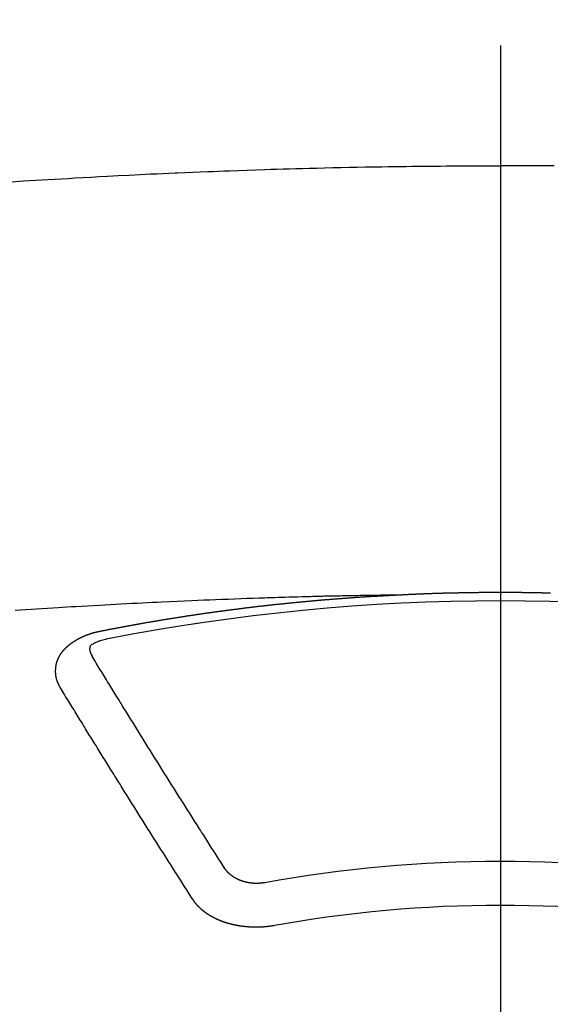
# Model space of a CAD drawing. Extents: x 27948 to 54421, y -22053 to -13183.
# Drawn here: x 31167 to 31175, y -15372 to -15357 of the extents above; entities that cross this region are included whole.
import ezdxf

# ---------------------------------------------------------------- set-up
doc = ezdxf.new("R2010")
doc.units = 0
doc.header["$LTSCALE"] = 50
doc.header["$MEASUREMENT"] = 0
doc.linetypes.add('CENTER2', pattern=[1.125, 0.75, -0.125, 0.125, -0.125])
doc.layers.add('150-機器', color=8, linetype='CONTINUOUS')

# ---------------------------------------------------------------- blocks, each defined once
blk = doc.blocks.new('F402_H')
at = {"layer": '150-機器', "color": 161, "linetype": 'CENTER2'}
blk.add_line((0, 136.026), (0, -355.416), dxfattribs=at)
at = {"layer": '150-機器', "color": 13, "linetype": 'Continuous'}
for points in [[(-7.478, -259.811), (-7.293, -259.798), (-7.107, -259.787), (-6.921, -259.776), (-6.818, -259.77), (-6.715, -259.764), (-6.611, -259.758), (-6.508, -259.752), (-6.384, -259.745), (-6.26, -259.738), (-6.136, -259.731), (-6.011, -259.724), (-5.846, -259.715), (-5.68, -259.707), (-5.515, -259.699), (-5.349, -259.691), (-5.256, -259.687), (-5.162, -259.683), (-5.069, -259.678), (-4.975, -259.674), (-4.965, -259.674), (-4.955, -259.673), (-4.945, -259.673), (-4.934, -259.672), (-4.82, -259.667), (-4.706, -259.662), (-4.592, -259.658), (-4.477, -259.654), (-4.394, -259.651), (-4.311, -259.648), (-4.228, -259.644), (-4.145, -259.641), (-4.01, -259.636), (-3.875, -259.632), (-3.74, -259.627), (-3.605, -259.623), (-3.511, -259.62), (-3.417, -259.617), (-3.324, -259.614), (-3.23, -259.611), (-3.126, -259.608), (-3.022, -259.605), (-2.918, -259.603), (-2.814, -259.6), (-2.689, -259.597), (-2.564, -259.594), (-2.439, -259.592), (-2.314, -259.589), (-2.189, -259.587), (-2.064, -259.584), (-1.939, -259.582), (-1.814, -259.58), (-1.72, -259.579), (-1.626, -259.578), (-1.532, -259.576), (-1.439, -259.575), (-1.355, -259.574), (-1.272, -259.573), (-1.189, -259.572), (-1.105, -259.571), (-1.011, -259.57), (-0.917, -259.57), (-0.823, -259.569), (-0.729, -259.568), (-0.636, -259.568), (-0.542, -259.567), (-0.448, -259.567), (-0.354, -259.566), (-0.266, -259.566), (-0.177, -259.566), (-0.089, -259.566), (0, -259.566)], [(0.823, -259.569), (0.729, -259.568), (0.636, -259.568), (0.542, -259.567), (0.448, -259.567), (0.354, -259.566), (0.266, -259.566), (0.177, -259.566), (0.089, -259.566), (0, -259.566)], [(-1.595, -266.136), (-1.673, -266.137), (-1.75, -266.139), (-1.828, -266.14), (-1.905, -266.142), (-1.958, -266.143), (-2.011, -266.144), (-2.064, -266.145), (-2.117, -266.146), (-2.147, -266.146), (-2.178, -266.147), (-2.208, -266.147), (-2.238, -266.148), (-2.269, -266.148), (-2.299, -266.149), (-2.329, -266.149), (-2.359, -266.15), (-2.382, -266.15), (-2.404, -266.151), (-2.427, -266.151), (-2.45, -266.152), (-2.495, -266.153), (-2.541, -266.154), (-2.587, -266.155), (-2.632, -266.156), (-2.655, -266.156), (-2.678, -266.157), (-2.7, -266.157), (-2.723, -266.158), (-2.753, -266.158), (-2.783, -266.159), (-2.814, -266.16), (-2.844, -266.161), (-2.874, -266.162), (-2.905, -266.163), (-2.935, -266.164), (-2.966, -266.165), (-3.034, -266.167), (-3.102, -266.168), (-3.17, -266.17), (-3.238, -266.172), (-3.291, -266.173), (-3.343, -266.175), (-3.396, -266.177), (-3.449, -266.179), (-3.488, -266.18), (-3.527, -266.181), (-3.566, -266.182), (-3.605, -266.183), (-3.694, -266.186), (-3.784, -266.189), (-3.873, -266.192), (-3.963, -266.196), (-4.061, -266.199), (-4.159, -266.203), (-4.258, -266.207), (-4.356, -266.211), (-4.446, -266.214), (-4.537, -266.218), (-4.627, -266.222), (-4.718, -266.226), (-4.831, -266.23), (-4.944, -266.235), (-5.057, -266.24), (-5.171, -266.246), (-5.246, -266.249), (-5.321, -266.253), (-5.397, -266.257), (-5.472, -266.261), (-5.555, -266.265), (-5.637, -266.269), (-5.72, -266.273), (-5.803, -266.277), (-5.886, -266.282), (-5.969, -266.286), (-6.051, -266.291), (-6.134, -266.295), (-6.224, -266.301), (-6.314, -266.306), (-6.404, -266.311), (-6.494, -266.316), (-6.562, -266.32), (-6.629, -266.324), (-6.697, -266.328), (-6.764, -266.332), (-6.847, -266.337), (-6.929, -266.343), (-7.012, -266.348), (-7.095, -266.353), (-7.177, -266.359), (-7.259, -266.364), (-7.341, -266.37), (-7.424, -266.375)], [(-6.135, -266.693), (-6.125, -266.691), (-6.116, -266.689), (-6.107, -266.687), (-6.098, -266.685), (-6.089, -266.684), (-6.079, -266.682), (-6.07, -266.68), (-6.061, -266.678), (-6.052, -266.676), (-6.043, -266.674), (-6.033, -266.673), (-6.024, -266.671), (-6.015, -266.669), (-6.006, -266.667), (-5.997, -266.665), (-5.987, -266.664), (-5.979, -266.662), (-5.97, -266.66), (-5.961, -266.658), (-5.951, -266.656), (-5.942, -266.655), (-5.933, -266.653), (-5.924, -266.651), (-5.915, -266.65), (-5.905, -266.649), (-5.896, -266.647), (-5.887, -266.645), (-5.878, -266.643), (-5.868, -266.641), (-5.859, -266.64), (-5.85, -266.638), (-5.841, -266.636), (-5.832, -266.634), (-5.822, -266.633), (-5.813, -266.631), (-5.804, -266.629), (-5.795, -266.627), (-5.785, -266.626), (-5.776, -266.624), (-5.767, -266.622), (-5.758, -266.621), (-5.748, -266.619), (-5.739, -266.617), (-5.73, -266.615), (-5.721, -266.614), (-5.711, -266.612), (-5.702, -266.61), (-5.693, -266.609), (-5.683, -266.607), (-5.674, -266.605), (-5.665, -266.603), (-5.656, -266.602), (-5.646, -266.6), (-5.637, -266.598), (-5.628, -266.597), (-5.619, -266.595), (-5.609, -266.593), (-5.601, -266.592), (-5.592, -266.59), (-5.582, -266.588), (-5.573, -266.587), (-5.564, -266.585), (-5.555, -266.583), (-5.545, -266.582), (-5.536, -266.58), (-5.527, -266.578), (-5.517, -266.577), (-5.508, -266.575), (-5.499, -266.573), (-5.49, -266.572), (-5.48, -266.57), (-5.471, -266.568), (-5.462, -266.567), (-5.452, -266.565), (-5.443, -266.564), (-5.434, -266.562), (-5.424, -266.56), (-5.415, -266.559), (-5.406, -266.557), (-5.397, -266.555), (-5.387, -266.554), (-5.378, -266.552), (-5.369, -266.551), (-5.359, -266.549), (-5.35, -266.547), (-5.341, -266.546), (-5.331, -266.544), (-5.322, -266.543), (-5.313, -266.541), (-5.303, -266.539), (-5.294, -266.538), (-5.285, -266.536), (-5.275, -266.535), (-5.266, -266.533), (-5.257, -266.532), (-5.247, -266.53), (-5.238, -266.528), (-5.229, -266.527), (-5.22, -266.525), (-5.211, -266.524), (-5.202, -266.522), (-5.192, -266.521), (-5.183, -266.519), (-5.174, -266.517), (-5.164, -266.516), (-5.155, -266.514), (-5.146, -266.513), (-5.136, -266.511), (-5.127, -266.51), (-5.118, -266.508), (-5.108, -266.507), (-5.099, -266.505), (-5.089, -266.504), (-5.08, -266.502), (-5.071, -266.501), (-5.061, -266.499), (-5.052, -266.498), (-5.043, -266.496), (-5.033, -266.495), (-5.024, -266.493), (-5.015, -266.492), (-5.005, -266.49), (-4.996, -266.489), (-4.986, -266.487), (-4.977, -266.486), (-4.968, -266.484), (-4.958, -266.483), (-4.949, -266.481), (-4.94, -266.48), (-4.93, -266.478), (-4.921, -266.477), (-4.911, -266.475), (-4.902, -266.474), (-4.893, -266.472), (-4.883, -266.471), (-4.874, -266.469), (-4.864, -266.468), (-4.855, -266.466), (-4.847, -266.465), (-4.837, -266.464), (-4.828, -266.462), (-4.818, -266.461), (-4.809, -266.459), (-4.8, -266.458), (-4.79, -266.456), (-4.781, -266.455), (-4.771, -266.453), (-4.762, -266.452), (-4.753, -266.451), (-4.743, -266.449), (-4.734, -266.448), (-4.724, -266.446), (-4.715, -266.445), (-4.706, -266.444), (-4.696, -266.442), (-4.687, -266.441), (-4.677, -266.439), (-4.668, -266.438), (-4.659, -266.437), (-4.649, -266.435), (-4.64, -266.434), (-4.63, -266.432), (-4.621, -266.431), (-4.611, -266.43), (-4.602, -266.428), (-4.593, -266.427), (-4.583, -266.425), (-4.574, -266.424), (-4.564, -266.423), (-4.555, -266.421), (-4.545, -266.42), (-4.536, -266.419), (-4.527, -266.417), (-4.517, -266.416), (-4.508, -266.415), (-4.498, -266.413), (-4.489, -266.412), (-4.479, -266.411), (-4.471, -266.409), (-4.461, -266.408), (-4.452, -266.407), (-4.443, -266.405), (-4.433, -266.404), (-4.424, -266.403), (-4.414, -266.401), (-4.405, -266.4), (-4.395, -266.399), (-4.386, -266.397), (-4.376, -266.396), (-4.367, -266.395), (-4.357, -266.393), (-4.348, -266.392), (-4.339, -266.391), (-4.329, -266.389), (-4.32, -266.388), (-4.31, -266.387), (-4.301, -266.386), (-4.291, -266.384), (-4.282, -266.383), (-4.272, -266.382), (-4.263, -266.38), (-4.253, -266.379), (-4.244, -266.378), (-4.234, -266.377), (-4.225, -266.375), (-4.215, -266.374), (-4.206, -266.373), (-4.197, -266.372), (-4.187, -266.37), (-4.178, -266.369), (-4.168, -266.368), (-4.159, -266.367), (-4.149, -266.365), (-4.14, -266.364), (-4.13, -266.363), (-4.121, -266.362), (-4.111, -266.36), (-4.102, -266.359), (-4.093, -266.358), (-4.084, -266.357), (-4.074, -266.355), (-4.065, -266.354), (-4.055, -266.353), (-4.046, -266.352), (-4.036, -266.351), (-4.027, -266.349), (-4.017, -266.348), (-4.008, -266.347), (-3.998, -266.346), (-3.989, -266.345), (-3.979, -266.343), (-3.97, -266.342), (-3.96, -266.341), (-3.951, -266.34), (-3.941, -266.339), (-3.932, -266.337), (-3.922, -266.336), (-3.913, -266.335), (-3.903, -266.334), (-3.894, -266.333), (-3.884, -266.332), (-3.875, -266.33), (-3.865, -266.329), (-3.856, -266.328), (-3.846, -266.327), (-3.837, -266.326), (-3.827, -266.325), (-3.817, -266.323), (-3.808, -266.322), (-3.798, -266.321), (-3.789, -266.32), (-3.779, -266.319), (-3.77, -266.318), (-3.76, -266.317), (-3.751, -266.316), (-3.741, -266.314), (-3.732, -266.313), (-3.722, -266.312), (-3.714, -266.311), (-3.704, -266.31), (-3.695, -266.309), (-3.685, -266.308), (-3.676, -266.307), (-3.666, -266.306), (-3.656, -266.304), (-3.647, -266.303), (-3.637, -266.302), (-3.628, -266.301), (-3.618, -266.3), (-3.609, -266.299), (-3.599, -266.298), (-3.59, -266.297), (-3.58, -266.296), (-3.571, -266.295), (-3.561, -266.294), (-3.551, -266.293), (-3.542, -266.291), (-3.532, -266.29), (-3.523, -266.289), (-3.513, -266.288), (-3.504, -266.287), (-3.494, -266.286), (-3.485, -266.285), (-3.475, -266.284), (-3.465, -266.283), (-3.456, -266.282), (-3.446, -266.281), (-3.437, -266.28), (-3.427, -266.279), (-3.418, -266.278), (-3.408, -266.277), (-3.399, -266.276), (-3.389, -266.275), (-3.379, -266.274), (-3.37, -266.273), (-3.36, -266.273), (-3.351, -266.272), (-3.342, -266.271), (-3.333, -266.27), (-3.323, -266.269), (-3.313, -266.268), (-3.304, -266.267), (-3.294, -266.266), (-3.285, -266.265), (-3.275, -266.264), (-3.266, -266.263), (-3.256, -266.262), (-3.246, -266.261), (-3.237, -266.26), (-3.227, -266.259), (-3.218, -266.258), (-3.208, -266.257), (-3.199, -266.256), (-3.189, -266.255), (-3.179, -266.254), (-3.17, -266.253), (-3.16, -266.252), (-3.151, -266.251), (-3.141, -266.25), (-3.131, -266.249), (-3.122, -266.248), (-3.112, -266.248), (-3.103, -266.247), (-3.093, -266.246), (-3.083, -266.245), (-3.074, -266.244), (-3.064, -266.243), (-3.055, -266.242), (-3.045, -266.241), (-3.035, -266.24), (-3.026, -266.239), (-3.016, -266.238), (-3.007, -266.237), (-2.997, -266.237), (-2.987, -266.236), (-2.978, -266.235), (-2.968, -266.234), (-2.96, -266.233), (-2.95, -266.232), (-2.94, -266.231), (-2.931, -266.23), (-2.921, -266.229), (-2.912, -266.229), (-2.902, -266.228), (-2.892, -266.227), (-2.883, -266.226), (-2.873, -266.225), (-2.864, -266.224), (-2.854, -266.223), (-2.844, -266.223), (-2.835, -266.222), (-2.825, -266.221), (-2.815, -266.22), (-2.806, -266.219), (-2.796, -266.218), (-2.787, -266.217), (-2.777, -266.217), (-2.767, -266.216), (-2.758, -266.215), (-2.748, -266.214), (-2.739, -266.213), (-2.729, -266.212), (-2.719, -266.212), (-2.71, -266.211), (-2.7, -266.21), (-2.69, -266.209), (-2.681, -266.208), (-2.671, -266.208), (-2.662, -266.207), (-2.652, -266.206), (-2.642, -266.205), (-2.633, -266.204), (-2.623, -266.204), (-2.613, -266.203), (-2.604, -266.202), (-2.594, -266.201), (-2.585, -266.201), (-2.576, -266.2), (-2.566, -266.199), (-2.557, -266.198), (-2.547, -266.197), (-2.537, -266.197), (-2.528, -266.196), (-2.518, -266.195), (-2.508, -266.194), (-2.499, -266.194), (-2.489, -266.193), (-2.479, -266.192), (-2.47, -266.191), (-2.46, -266.191), (-2.451, -266.19), (-2.441, -266.189), (-2.431, -266.188), (-2.422, -266.188), (-2.412, -266.187), (-2.402, -266.186), (-2.393, -266.186), (-2.383, -266.185), (-2.373, -266.184), (-2.364, -266.183), (-2.354, -266.183), (-2.344, -266.182), (-2.335, -266.181), (-2.325, -266.181), (-2.315, -266.18), (-2.306, -266.179), (-2.296, -266.178), (-2.287, -266.178), (-2.277, -266.177), (-2.267, -266.176), (-2.258, -266.176), (-2.248, -266.175), (-2.238, -266.174), (-2.229, -266.174), (-2.219, -266.173), (-2.21, -266.172), (-2.201, -266.172), (-2.191, -266.171), (-2.181, -266.17), (-2.172, -266.17), (-2.162, -266.169), (-2.152, -266.168), (-2.143, -266.168), (-2.133, -266.167), (-2.123, -266.166), (-2.114, -266.166), (-2.104, -266.165), (-2.094, -266.165), (-2.085, -266.164), (-2.075, -266.163), (-2.065, -266.163), (-2.056, -266.162), (-2.046, -266.161), (-2.036, -266.161), (-2.027, -266.16), (-2.017, -266.16), (-2.007, -266.159), (-1.998, -266.158), (-1.988, -266.158), (-1.978, -266.157), (-1.969, -266.157), (-1.959, -266.156), (-1.949, -266.156), (-1.94, -266.155), (-1.93, -266.154), (-1.92, -266.154), (-1.911, -266.153), (-1.901, -266.153), (-1.891, -266.152), (-1.881, -266.152), (-1.872, -266.151), (-1.862, -266.15), (-1.852, -266.15), (-1.843, -266.149), (-1.834, -266.149), (-1.824, -266.148), (-1.815, -266.148), (-1.805, -266.147), (-1.795, -266.147), (-1.786, -266.146), (-1.776, -266.146), (-1.766, -266.145), (-1.757, -266.145), (-1.747, -266.144), (-1.737, -266.143), (-1.728, -266.143), (-1.718, -266.142), (-1.708, -266.142), (-1.698, -266.141), (-1.689, -266.141), (-1.679, -266.14), (-1.669, -266.14), (-1.66, -266.139), (-1.65, -266.139), (-1.64, -266.138), (-1.631, -266.138), (-1.621, -266.137), (-1.611, -266.137), (-1.602, -266.136)], [(-1.602, -266.136), (-1.595, -266.136), (-1.588, -266.136), (-1.582, -266.135), (-1.575, -266.135), (-1.568, -266.135), (-1.561, -266.134), (-1.555, -266.134), (-1.548, -266.134), (-1.541, -266.133), (-1.535, -266.133), (-1.528, -266.133), (-1.521, -266.132), (-1.515, -266.132), (-1.508, -266.132), (-1.501, -266.131), (-1.495, -266.131), (-1.488, -266.131), (-1.481, -266.13), (-1.475, -266.13), (-1.468, -266.13), (-1.461, -266.129), (-1.455, -266.129), (-1.449, -266.129), (-1.442, -266.128), (-1.435, -266.128), (-1.429, -266.128), (-1.422, -266.127), (-1.415, -266.127), (-1.409, -266.127), (-1.402, -266.126), (-1.395, -266.126), (-1.389, -266.126), (-1.382, -266.125), (-1.375, -266.125), (-1.368, -266.125), (-1.362, -266.124), (-1.355, -266.124), (-1.348, -266.124), (-1.342, -266.124), (-1.335, -266.123), (-1.328, -266.123), (-1.322, -266.123), (-1.315, -266.122), (-1.308, -266.122), (-1.301, -266.122), (-1.295, -266.122), (-1.288, -266.121), (-1.281, -266.121), (-1.275, -266.121), (-1.268, -266.12), (-1.261, -266.12), (-1.255, -266.12), (-1.248, -266.12), (-1.241, -266.119), (-1.235, -266.119), (-1.228, -266.119), (-1.221, -266.118), (-1.214, -266.118), (-1.208, -266.118), (-1.201, -266.118), (-1.194, -266.117), (-1.188, -266.117), (-1.181, -266.117), (-1.174, -266.117), (-1.168, -266.116), (-1.161, -266.116), (-1.154, -266.116), (-1.147, -266.116), (-1.141, -266.115), (-1.134, -266.115), (-1.127, -266.115), (-1.121, -266.115), (-1.114, -266.114), (-1.107, -266.114), (-1.1, -266.114), (-1.094, -266.114), (-1.087, -266.113), (-1.081, -266.113), (-1.075, -266.113), (-1.068, -266.113), (-1.061, -266.112), (-1.055, -266.112), (-1.048, -266.112), (-1.041, -266.112), (-1.034, -266.111), (-1.028, -266.111), (-1.021, -266.111), (-1.014, -266.111), (-1.008, -266.111), (-1.001, -266.11), (-0.994, -266.11), (-0.988, -266.11), (-0.981, -266.11), (-0.974, -266.109), (-0.967, -266.109), (-0.961, -266.109), (-0.954, -266.109), (-0.947, -266.109), (-0.941, -266.108), (-0.934, -266.108), (-0.927, -266.108), (-0.92, -266.108), (-0.914, -266.108), (-0.907, -266.107), (-0.9, -266.107), (-0.894, -266.107), (-0.887, -266.107), (-0.88, -266.107), (-0.874, -266.106), (-0.867, -266.106), (-0.86, -266.106), (-0.853, -266.106), (-0.847, -266.106), (-0.84, -266.105), (-0.833, -266.105), (-0.827, -266.105), (-0.82, -266.105), (-0.813, -266.105), (-0.806, -266.105), (-0.8, -266.104), (-0.793, -266.104), (-0.786, -266.104), (-0.78, -266.104), (-0.773, -266.104), (-0.766, -266.103), (-0.759, -266.103), (-0.753, -266.103), (-0.746, -266.103), (-0.739, -266.103), (-0.733, -266.103), (-0.726, -266.102), (-0.719, -266.102), (-0.713, -266.102), (-0.706, -266.102), (-0.7, -266.102), (-0.693, -266.102), (-0.687, -266.102), (-0.68, -266.101), (-0.673, -266.101), (-0.667, -266.101), (-0.66, -266.101), (-0.653, -266.101), (-0.646, -266.101), (-0.64, -266.1), (-0.633, -266.1), (-0.626, -266.1), (-0.62, -266.1), (-0.613, -266.1), (-0.606, -266.1), (-0.599, -266.1), (-0.593, -266.1), (-0.586, -266.099), (-0.579, -266.099), (-0.573, -266.099), (-0.566, -266.099), (-0.559, -266.099), (-0.552, -266.099), (-0.546, -266.099), (-0.539, -266.099), (-0.532, -266.098), (-0.526, -266.098), (-0.519, -266.098), (-0.512, -266.098), (-0.505, -266.098), (-0.499, -266.098), (-0.492, -266.098), (-0.485, -266.098), (-0.479, -266.098), (-0.472, -266.097), (-0.465, -266.097), (-0.458, -266.097), (-0.452, -266.097), (-0.445, -266.097), (-0.438, -266.097), (-0.432, -266.097), (-0.425, -266.097), (-0.418, -266.097), (-0.412, -266.097), (-0.405, -266.096), (-0.398, -266.096), (-0.391, -266.096), (-0.385, -266.096), (-0.378, -266.096), (-0.371, -266.096), (-0.365, -266.096), (-0.358, -266.096), (-0.351, -266.096), (-0.344, -266.096), (-0.338, -266.096), (-0.331, -266.096), (-0.325, -266.095), (-0.319, -266.095), (-0.312, -266.095), (-0.305, -266.095), (-0.298, -266.095), (-0.292, -266.095), (-0.285, -266.095), (-0.278, -266.095), (-0.272, -266.095), (-0.265, -266.095), (-0.258, -266.095), (-0.251, -266.095), (-0.245, -266.095), (-0.238, -266.095), (-0.231, -266.095), (-0.225, -266.095), (-0.218, -266.095), (-0.211, -266.094), (-0.204, -266.094), (-0.198, -266.094), (-0.191, -266.094), (-0.184, -266.094), (-0.178, -266.094), (-0.171, -266.094), (-0.164, -266.094), (-0.157, -266.094), (-0.151, -266.094), (-0.144, -266.094), (-0.137, -266.094), (-0.13, -266.094), (-0.124, -266.094), (-0.117, -266.094), (-0.11, -266.094), (-0.104, -266.094), (-0.097, -266.094), (-0.09, -266.094), (-0.083, -266.094), (-0.077, -266.094), (-0.07, -266.094), (-0.063, -266.094), (-0.057, -266.094), (-0.05, -266.094), (-0.043, -266.094), (-0.036, -266.094), (-0.03, -266.094), (-0.023, -266.094), (-0.016, -266.094), (-0.01, -266.094), (-0.003, -266.094), (0.004, -266.094), (0.011, -266.094), (0.017, -266.094), (0.024, -266.094), (0.031, -266.094), (0.037, -266.094), (0.044, -266.094), (0.05, -266.094), (0.057, -266.094), (0.063, -266.094), (0.07, -266.094), (0.077, -266.094), (0.083, -266.094), (0.09, -266.094), (0.097, -266.094), (0.104, -266.094), (0.11, -266.094), (0.117, -266.094), (0.124, -266.094), (0.13, -266.094), (0.137, -266.094), (0.144, -266.094), (0.151, -266.094), (0.157, -266.094), (0.164, -266.094), (0.171, -266.094), (0.177, -266.094), (0.184, -266.094), (0.191, -266.094), (0.198, -266.094), (0.204, -266.094), (0.211, -266.094), (0.218, -266.095), (0.224, -266.095), (0.231, -266.095), (0.238, -266.095), (0.245, -266.095), (0.251, -266.095), (0.258, -266.095), (0.265, -266.095), (0.271, -266.095), (0.278, -266.095), (0.285, -266.095), (0.292, -266.095), (0.298, -266.095), (0.305, -266.095), (0.312, -266.095), (0.318, -266.095), (0.325, -266.095), (0.332, -266.096), (0.339, -266.096), (0.345, -266.096), (0.352, -266.096), (0.359, -266.096), (0.365, -266.096), (0.372, -266.096), (0.379, -266.096), (0.386, -266.096), (0.392, -266.096), (0.399, -266.096), (0.406, -266.096), (0.412, -266.097), (0.419, -266.097), (0.426, -266.097), (0.432, -266.097), (0.438, -266.097), (0.445, -266.097), (0.452, -266.097), (0.458, -266.097), (0.465, -266.097), (0.472, -266.097), (0.479, -266.098), (0.485, -266.098), (0.492, -266.098), (0.499, -266.098), (0.505, -266.098), (0.512, -266.098), (0.519, -266.098), (0.526, -266.098), (0.532, -266.098), (0.539, -266.099), (0.546, -266.099), (0.552, -266.099), (0.559, -266.099), (0.566, -266.099), (0.573, -266.099), (0.579, -266.099), (0.586, -266.099), (0.593, -266.1), (0.599, -266.1), (0.606, -266.1), (0.613, -266.1), (0.619, -266.1), (0.626, -266.1), (0.633, -266.1), (0.64, -266.101), (0.646, -266.101), (0.653, -266.101), (0.66, -266.101), (0.666, -266.101), (0.673, -266.101), (0.68, -266.101), (0.687, -266.102), (0.693, -266.102), (0.7, -266.102), (0.707, -266.102), (0.713, -266.102), (0.72, -266.102), (0.727, -266.102), (0.734, -266.103), (0.74, -266.103), (0.747, -266.103), (0.754, -266.103), (0.76, -266.103), (0.767, -266.103)], [(-6.73, -267.557), (-6.731, -267.555), (-6.732, -267.553), (-6.733, -267.551), (-6.735, -267.549), (-6.735, -267.546), (-6.736, -267.544), (-6.737, -267.542), (-6.738, -267.54), (-6.74, -267.538), (-6.741, -267.536), (-6.742, -267.534), (-6.743, -267.531), (-6.744, -267.529), (-6.745, -267.527), (-6.747, -267.525), (-6.748, -267.523), (-6.749, -267.521), (-6.75, -267.518), (-6.751, -267.516), (-6.752, -267.514), (-6.753, -267.512), (-6.754, -267.51), (-6.755, -267.508), (-6.756, -267.505), (-6.758, -267.503), (-6.759, -267.501), (-6.76, -267.499), (-6.761, -267.497), (-6.762, -267.494), (-6.763, -267.492), (-6.764, -267.49), (-6.765, -267.488), (-6.765, -267.486), (-6.766, -267.484), (-6.767, -267.481), (-6.768, -267.479), (-6.769, -267.477), (-6.77, -267.475), (-6.771, -267.472), (-6.772, -267.47), (-6.772, -267.468), (-6.773, -267.466), (-6.774, -267.464), (-6.775, -267.461), (-6.776, -267.459), (-6.776, -267.457), (-6.777, -267.455), (-6.778, -267.453), (-6.779, -267.45), (-6.779, -267.448), (-6.78, -267.446), (-6.781, -267.444), (-6.782, -267.441), (-6.782, -267.439), (-6.783, -267.437), (-6.784, -267.435), (-6.784, -267.432), (-6.785, -267.43), (-6.785, -267.428), (-6.786, -267.426), (-6.787, -267.423), (-6.787, -267.421), (-6.788, -267.419), (-6.788, -267.417), (-6.789, -267.414), (-6.79, -267.412), (-6.79, -267.41), (-6.791, -267.408), (-6.791, -267.405), (-6.792, -267.403), (-6.792, -267.402), (-6.793, -267.4), (-6.793, -267.397), (-6.794, -267.395), (-6.794, -267.393), (-6.794, -267.391), (-6.795, -267.388), (-6.795, -267.386), (-6.796, -267.384), (-6.796, -267.382), (-6.797, -267.379), (-6.797, -267.377), (-6.797, -267.375), (-6.798, -267.373), (-6.798, -267.37), (-6.798, -267.368), (-6.799, -267.366), (-6.799, -267.364), (-6.799, -267.361), (-6.8, -267.359), (-6.8, -267.357), (-6.8, -267.355), (-6.8, -267.352), (-6.801, -267.35), (-6.801, -267.348), (-6.801, -267.346), (-6.801, -267.343), (-6.802, -267.341), (-6.802, -267.339), (-6.802, -267.337), (-6.802, -267.334), (-6.802, -267.332), (-6.802, -267.33), (-6.803, -267.328), (-6.803, -267.325), (-6.803, -267.323), (-6.803, -267.321), (-6.803, -267.319), (-6.803, -267.316), (-6.803, -267.314), (-6.803, -267.312), (-6.803, -267.309), (-6.803, -267.307), (-6.803, -267.305), (-6.803, -267.303), (-6.803, -267.3), (-6.803, -267.298), (-6.803, -267.296), (-6.803, -267.294), (-6.803, -267.291), (-6.803, -267.289), (-6.803, -267.287), (-6.803, -267.285), (-6.803, -267.282), (-6.803, -267.28), (-6.803, -267.278), (-6.803, -267.276), (-6.802, -267.273), (-6.802, -267.271), (-6.802, -267.269), (-6.802, -267.267), (-6.802, -267.264), (-6.802, -267.262), (-6.801, -267.26), (-6.801, -267.258), (-6.801, -267.255), (-6.801, -267.253), (-6.801, -267.251), (-6.8, -267.249), (-6.8, -267.246), (-6.8, -267.244), (-6.8, -267.242), (-6.799, -267.24), (-6.799, -267.237), (-6.799, -267.235), (-6.798, -267.233), (-6.798, -267.231), (-6.798, -267.228), (-6.797, -267.226), (-6.797, -267.224), (-6.796, -267.222), (-6.796, -267.219), (-6.796, -267.217), (-6.795, -267.215), (-6.795, -267.213), (-6.794, -267.211), (-6.794, -267.208), (-6.793, -267.206), (-6.793, -267.204), (-6.793, -267.202), (-6.792, -267.199), (-6.792, -267.197), (-6.791, -267.195), (-6.791, -267.193), (-6.79, -267.191), (-6.789, -267.188), (-6.789, -267.186), (-6.788, -267.184), (-6.788, -267.182), (-6.787, -267.179), (-6.787, -267.177), (-6.786, -267.175), (-6.785, -267.173), (-6.785, -267.171), (-6.784, -267.168), (-6.783, -267.166), (-6.783, -267.164), (-6.782, -267.162), (-6.781, -267.16), (-6.781, -267.157), (-6.78, -267.155), (-6.779, -267.153), (-6.778, -267.151), (-6.778, -267.149), (-6.777, -267.147), (-6.776, -267.144), (-6.775, -267.142), (-6.775, -267.14), (-6.774, -267.138), (-6.773, -267.136), (-6.772, -267.133), (-6.771, -267.131), (-6.77, -267.129), (-6.77, -267.127), (-6.769, -267.125), (-6.768, -267.123), (-6.767, -267.12), (-6.766, -267.118), (-6.765, -267.116), (-6.764, -267.114), (-6.763, -267.112), (-6.762, -267.11), (-6.761, -267.108), (-6.76, -267.105), (-6.759, -267.103), (-6.758, -267.101), (-6.757, -267.099), (-6.756, -267.097), (-6.755, -267.095), (-6.754, -267.093), (-6.753, -267.091), (-6.752, -267.088), (-6.751, -267.086), (-6.75, -267.084), (-6.749, -267.082), (-6.748, -267.08), (-6.747, -267.078), (-6.745, -267.076), (-6.744, -267.074), (-6.743, -267.072), (-6.742, -267.07), (-6.741, -267.067), (-6.74, -267.065), (-6.738, -267.063), (-6.737, -267.061), (-6.736, -267.059), (-6.735, -267.057), (-6.734, -267.055), (-6.733, -267.053), (-6.732, -267.051), (-6.731, -267.049), (-6.729, -267.047), (-6.728, -267.045), (-6.727, -267.043), (-6.725, -267.041), (-6.724, -267.039), (-6.723, -267.037), (-6.721, -267.034), (-6.72, -267.032), (-6.718, -267.03), (-6.717, -267.028), (-6.716, -267.026), (-6.714, -267.025), (-6.713, -267.023), (-6.711, -267.021), (-6.71, -267.019), (-6.708, -267.017), (-6.707, -267.015), (-6.705, -267.013), (-6.704, -267.011), (-6.702, -267.009), (-6.701, -267.007), (-6.699, -267.005), (-6.698, -267.003), (-6.696, -267.002), (-6.695, -267), (-6.693, -266.998), (-6.692, -266.996), (-6.69, -266.994), (-6.688, -266.992), (-6.687, -266.99), (-6.685, -266.988), (-6.683, -266.986), (-6.682, -266.984), (-6.68, -266.982), (-6.678, -266.98), (-6.677, -266.978), (-6.675, -266.976), (-6.673, -266.974), (-6.672, -266.972), (-6.67, -266.971), (-6.668, -266.969), (-6.666, -266.967), (-6.665, -266.965), (-6.663, -266.963), (-6.661, -266.961), (-6.659, -266.959), (-6.658, -266.957), (-6.656, -266.956), (-6.654, -266.954), (-6.652, -266.952), (-6.65, -266.95), (-6.648, -266.948), (-6.647, -266.946), (-6.645, -266.944), (-6.643, -266.943), (-6.641, -266.941), (-6.639, -266.939), (-6.637, -266.937), (-6.635, -266.935), (-6.633, -266.933), (-6.631, -266.932), (-6.629, -266.93), (-6.627, -266.928), (-6.625, -266.926), (-6.623, -266.924), (-6.621, -266.923), (-6.619, -266.921), (-6.617, -266.919), (-6.615, -266.917), (-6.613, -266.916), (-6.611, -266.914), (-6.609, -266.912), (-6.607, -266.91), (-6.605, -266.909), (-6.603, -266.907), (-6.601, -266.905), (-6.599, -266.903), (-6.597, -266.902), (-6.595, -266.9), (-6.593, -266.898), (-6.591, -266.897), (-6.588, -266.895), (-6.586, -266.893), (-6.584, -266.891), (-6.582, -266.89), (-6.58, -266.888), (-6.578, -266.886), (-6.575, -266.885), (-6.573, -266.883), (-6.571, -266.881), (-6.569, -266.88), (-6.567, -266.878), (-6.564, -266.876), (-6.562, -266.875), (-6.56, -266.873), (-6.558, -266.871), (-6.555, -266.87), (-6.553, -266.868), (-6.551, -266.867), (-6.549, -266.865), (-6.546, -266.863), (-6.544, -266.862), (-6.542, -266.86), (-6.539, -266.859), (-6.537, -266.857), (-6.535, -266.855), (-6.532, -266.854), (-6.53, -266.852), (-6.528, -266.851), (-6.525, -266.849), (-6.523, -266.848), (-6.521, -266.846), (-6.518, -266.844), (-6.516, -266.843), (-6.513, -266.841), (-6.511, -266.84), (-6.509, -266.838), (-6.506, -266.837), (-6.504, -266.835), (-6.501, -266.834), (-6.499, -266.832), (-6.496, -266.831), (-6.494, -266.829), (-6.491, -266.828), (-6.489, -266.826), (-6.486, -266.825), (-6.484, -266.823), (-6.481, -266.822), (-6.479, -266.821), (-6.476, -266.819), (-6.474, -266.818), (-6.471, -266.816), (-6.469, -266.815), (-6.466, -266.813), (-6.464, -266.812), (-6.461, -266.81), (-6.458, -266.809), (-6.456, -266.808), (-6.453, -266.806), (-6.451, -266.805), (-6.448, -266.803), (-6.446, -266.802), (-6.443, -266.801), (-6.44, -266.799), (-6.438, -266.798), (-6.435, -266.797), (-6.432, -266.795), (-6.43, -266.794), (-6.427, -266.793), (-6.424, -266.791), (-6.422, -266.79), (-6.419, -266.789), (-6.416, -266.787), (-6.414, -266.786), (-6.411, -266.785), (-6.408, -266.783), (-6.406, -266.782), (-6.403, -266.781), (-6.4, -266.78), (-6.397, -266.778), (-6.395, -266.777), (-6.392, -266.776), (-6.389, -266.774), (-6.386, -266.773), (-6.384, -266.772), (-6.381, -266.771), (-6.378, -266.77), (-6.375, -266.768), (-6.372, -266.767), (-6.37, -266.766), (-6.367, -266.765), (-6.364, -266.763), (-6.361, -266.762), (-6.358, -266.761), (-6.357, -266.76), (-6.354, -266.759), (-6.351, -266.758), (-6.348, -266.756), (-6.345, -266.755), (-6.342, -266.754), (-6.339, -266.753), (-6.337, -266.752), (-6.334, -266.751), (-6.331, -266.75), (-6.328, -266.748), (-6.325, -266.747), (-6.322, -266.746), (-6.319, -266.745), (-6.316, -266.744), (-6.313, -266.743), (-6.31, -266.742), (-6.308, -266.741), (-6.305, -266.74), (-6.302, -266.739), (-6.299, -266.738), (-6.296, -266.737), (-6.293, -266.736), (-6.29, -266.735), (-6.287, -266.734), (-6.284, -266.733), (-6.281, -266.731), (-6.278, -266.73), (-6.275, -266.729), (-6.272, -266.729), (-6.269, -266.728), (-6.266, -266.727), (-6.263, -266.726), (-6.26, -266.725), (-6.257, -266.724), (-6.254, -266.723), (-6.251, -266.722), (-6.248, -266.721), (-6.245, -266.72), (-6.242, -266.719), (-6.238, -266.718), (-6.235, -266.717), (-6.232, -266.716), (-6.229, -266.716), (-6.226, -266.715), (-6.223, -266.714), (-6.22, -266.713), (-6.217, -266.712), (-6.214, -266.711), (-6.211, -266.711), (-6.207, -266.71), (-6.204, -266.709), (-6.201, -266.708), (-6.198, -266.707), (-6.195, -266.707), (-6.192, -266.706), (-6.189, -266.705), (-6.185, -266.704), (-6.182, -266.704), (-6.179, -266.703), (-6.176, -266.702), (-6.173, -266.701), (-6.17, -266.701), (-6.166, -266.7), (-6.163, -266.699), (-6.16, -266.698), (-6.157, -266.698), (-6.154, -266.697), (-6.15, -266.696), (-6.147, -266.695), (-6.144, -266.695), (-6.141, -266.694), (-6.138, -266.693), (-6.135, -266.693)], [(-6.021, -266.811), (-6.041, -266.817), (-6.062, -266.822), (-6.083, -266.827), (-6.103, -266.833), (-6.116, -266.837), (-6.129, -266.841), (-6.141, -266.845), (-6.154, -266.85), (-6.172, -266.857), (-6.189, -266.866), (-6.206, -266.874), (-6.224, -266.883), (-6.235, -266.888), (-6.247, -266.894), (-6.257, -266.9), (-6.266, -266.908), (-6.273, -266.919), (-6.278, -266.933), (-6.281, -266.948), (-6.282, -266.963), (-6.278, -266.992), (-6.27, -267.02), (-6.259, -267.047), (-6.246, -267.073)], [(-4.218, -270.316), (-4.234, -270.291), (-4.251, -270.266), (-4.267, -270.241), (-4.283, -270.216), (-4.299, -270.191), (-4.315, -270.166), (-4.331, -270.141), (-4.347, -270.116), (-4.363, -270.091), (-4.379, -270.066), (-4.395, -270.041), (-4.411, -270.016), (-4.427, -269.991), (-4.443, -269.966), (-4.459, -269.941), (-4.474, -269.916), (-4.49, -269.891), (-4.506, -269.865), (-4.522, -269.84), (-4.538, -269.815), (-4.554, -269.79), (-4.57, -269.765), (-4.586, -269.739), (-4.602, -269.714), (-4.618, -269.689), (-4.634, -269.665), (-4.65, -269.639), (-4.666, -269.614), (-4.682, -269.589), (-4.698, -269.563), (-4.714, -269.538), (-4.73, -269.513), (-4.746, -269.488), (-4.762, -269.462), (-4.778, -269.437), (-4.794, -269.412), (-4.81, -269.386), (-4.826, -269.361), (-4.842, -269.335), (-4.858, -269.31), (-4.874, -269.286), (-4.89, -269.26), (-4.906, -269.235), (-4.922, -269.209), (-4.938, -269.184), (-4.954, -269.159), (-4.97, -269.133), (-4.986, -269.108), (-5.002, -269.082), (-5.018, -269.057), (-5.034, -269.031), (-5.05, -269.006), (-5.066, -268.98), (-5.082, -268.955), (-5.098, -268.929), (-5.114, -268.905), (-5.13, -268.879), (-5.146, -268.854), (-5.162, -268.828), (-5.178, -268.802), (-5.194, -268.777), (-5.21, -268.751), (-5.226, -268.726), (-5.241, -268.7), (-5.257, -268.674), (-5.273, -268.649), (-5.289, -268.623), (-5.305, -268.598), (-5.321, -268.572), (-5.337, -268.546), (-5.353, -268.522), (-5.369, -268.496), (-5.385, -268.47), (-5.401, -268.445), (-5.417, -268.419), (-5.433, -268.393), (-5.449, -268.367), (-5.465, -268.342), (-5.481, -268.316), (-5.497, -268.29), (-5.513, -268.264), (-5.529, -268.239), (-5.545, -268.213), (-5.561, -268.187), (-5.577, -268.161), (-5.593, -268.136), (-5.608, -268.111), (-5.624, -268.085), (-5.64, -268.059), (-5.656, -268.033), (-5.672, -268.007), (-5.688, -267.981), (-5.704, -267.956), (-5.72, -267.93), (-5.736, -267.904), (-5.752, -267.878), (-5.768, -267.852), (-5.784, -267.826), (-5.8, -267.8), (-5.816, -267.775), (-5.832, -267.749), (-5.848, -267.723), (-5.864, -267.697), (-5.88, -267.672), (-5.896, -267.646), (-5.912, -267.62), (-5.928, -267.594), (-5.944, -267.568), (-5.96, -267.542), (-5.976, -267.516), (-5.991, -267.49), (-6.007, -267.464), (-6.023, -267.437), (-6.039, -267.411), (-6.055, -267.386), (-6.071, -267.36), (-6.087, -267.334), (-6.103, -267.308), (-6.119, -267.282), (-6.135, -267.256), (-6.151, -267.23), (-6.166, -267.204), (-6.182, -267.178), (-6.198, -267.151), (-6.214, -267.125), (-6.23, -267.099), (-6.246, -267.073)], [(-4.695, -270.81), (-4.711, -270.786), (-4.727, -270.761), (-4.743, -270.736), (-4.759, -270.711), (-4.776, -270.686), (-4.792, -270.661), (-4.808, -270.635), (-4.824, -270.61), (-4.84, -270.585), (-4.855, -270.56), (-4.871, -270.535), (-4.887, -270.509), (-4.903, -270.484), (-4.919, -270.459), (-4.935, -270.434), (-4.951, -270.41), (-4.968, -270.384), (-4.984, -270.359), (-5, -270.334), (-5.016, -270.308), (-5.032, -270.283), (-5.048, -270.258), (-5.064, -270.232), (-5.08, -270.207), (-5.096, -270.182), (-5.112, -270.156), (-5.128, -270.131), (-5.144, -270.106), (-5.16, -270.08), (-5.177, -270.055), (-5.193, -270.031), (-5.209, -270.005), (-5.225, -269.98), (-5.24, -269.954), (-5.256, -269.929), (-5.272, -269.904), (-5.288, -269.878), (-5.304, -269.853), (-5.32, -269.827), (-5.336, -269.802), (-5.352, -269.776), (-5.368, -269.751), (-5.385, -269.725), (-5.401, -269.7), (-5.417, -269.674), (-5.433, -269.65), (-5.449, -269.624), (-5.465, -269.599), (-5.481, -269.573), (-5.497, -269.548), (-5.513, -269.522), (-5.529, -269.496), (-5.545, -269.471), (-5.561, -269.445), (-5.577, -269.42), (-5.593, -269.394), (-5.608, -269.368), (-5.625, -269.343), (-5.641, -269.317), (-5.657, -269.291), (-5.673, -269.267), (-5.689, -269.241), (-5.705, -269.215), (-5.721, -269.19), (-5.737, -269.164), (-5.753, -269.138), (-5.769, -269.113), (-5.785, -269.087), (-5.801, -269.061), (-5.817, -269.035), (-5.833, -269.01), (-5.849, -268.984), (-5.865, -268.958), (-5.881, -268.932), (-5.898, -268.908), (-5.914, -268.882), (-5.93, -268.856), (-5.946, -268.83), (-5.962, -268.804), (-5.978, -268.778), (-5.993, -268.753), (-6.009, -268.727), (-6.025, -268.701), (-6.041, -268.675), (-6.057, -268.649), (-6.073, -268.623), (-6.089, -268.597), (-6.105, -268.571), (-6.121, -268.546), (-6.137, -268.521), (-6.153, -268.495), (-6.169, -268.469), (-6.185, -268.443), (-6.202, -268.417), (-6.218, -268.391), (-6.234, -268.365), (-6.25, -268.339), (-6.266, -268.313), (-6.282, -268.287), (-6.298, -268.261), (-6.314, -268.235), (-6.33, -268.209), (-6.346, -268.183), (-6.361, -268.157), (-6.377, -268.132), (-6.393, -268.106), (-6.409, -268.08), (-6.425, -268.053), (-6.441, -268.027), (-6.457, -268.001), (-6.473, -267.975), (-6.489, -267.949), (-6.505, -267.923), (-6.521, -267.897), (-6.537, -267.871), (-6.553, -267.844), (-6.569, -267.818), (-6.586, -267.792), (-6.602, -267.767), (-6.618, -267.741), (-6.634, -267.715), (-6.65, -267.688), (-6.666, -267.662), (-6.682, -267.636), (-6.698, -267.61), (-6.714, -267.583), (-6.73, -267.557)], [(-3.605, -270.541), (-3.609, -270.541), (-3.613, -270.542), (-3.616, -270.543), (-3.62, -270.543), (-3.624, -270.544), (-3.628, -270.544), (-3.631, -270.545), (-3.635, -270.546), (-3.639, -270.546), (-3.642, -270.546), (-3.646, -270.547), (-3.65, -270.547), (-3.654, -270.548), (-3.658, -270.548), (-3.661, -270.549), (-3.665, -270.549), (-3.669, -270.549), (-3.673, -270.55), (-3.677, -270.55), (-3.68, -270.55), (-3.684, -270.55), (-3.688, -270.551), (-3.692, -270.551), (-3.696, -270.551), (-3.7, -270.551), (-3.704, -270.551), (-3.707, -270.551), (-3.711, -270.552), (-3.715, -270.552), (-3.719, -270.552), (-3.722, -270.552), (-3.726, -270.552), (-3.73, -270.552), (-3.733, -270.552), (-3.737, -270.552), (-3.741, -270.552), (-3.745, -270.552), (-3.749, -270.552), (-3.753, -270.551), (-3.757, -270.551), (-3.761, -270.551), (-3.764, -270.551), (-3.768, -270.551), (-3.772, -270.551), (-3.776, -270.55), (-3.78, -270.55), (-3.784, -270.55), (-3.788, -270.549), (-3.791, -270.549), (-3.795, -270.549), (-3.799, -270.548), (-3.803, -270.548), (-3.807, -270.548), (-3.811, -270.547), (-3.815, -270.547), (-3.818, -270.546), (-3.822, -270.546), (-3.826, -270.545), (-3.83, -270.545), (-3.834, -270.544), (-3.838, -270.544), (-3.841, -270.543), (-3.845, -270.542), (-3.849, -270.542), (-3.853, -270.541), (-3.857, -270.54), (-3.86, -270.54), (-3.864, -270.539), (-3.868, -270.538), (-3.872, -270.537), (-3.875, -270.537), (-3.879, -270.536), (-3.883, -270.535), (-3.887, -270.534), (-3.89, -270.533), (-3.894, -270.532), (-3.898, -270.532), (-3.902, -270.531), (-3.905, -270.53), (-3.909, -270.529), (-3.913, -270.528), (-3.916, -270.527), (-3.92, -270.526), (-3.924, -270.525), (-3.927, -270.524), (-3.931, -270.523), (-3.934, -270.521), (-3.938, -270.52), (-3.942, -270.519), (-3.945, -270.518), (-3.949, -270.517), (-3.952, -270.516), (-3.956, -270.514), (-3.96, -270.513), (-3.963, -270.512), (-3.967, -270.51), (-3.97, -270.509), (-3.974, -270.508), (-3.977, -270.506), (-3.981, -270.505), (-3.984, -270.504), (-3.988, -270.502), (-3.991, -270.501), (-3.994, -270.499), (-3.998, -270.498), (-4.001, -270.496), (-4.005, -270.495), (-4.008, -270.493), (-4.011, -270.492), (-4.015, -270.49), (-4.018, -270.489), (-4.022, -270.487), (-4.025, -270.485), (-4.028, -270.484), (-4.031, -270.482), (-4.035, -270.48), (-4.038, -270.479), (-4.041, -270.477), (-4.044, -270.475), (-4.048, -270.473), (-4.051, -270.472), (-4.054, -270.47), (-4.057, -270.468), (-4.06, -270.466), (-4.063, -270.464), (-4.066, -270.462), (-4.069, -270.461), (-4.073, -270.459), (-4.076, -270.457), (-4.079, -270.455), (-4.082, -270.453), (-4.085, -270.451), (-4.088, -270.449), (-4.091, -270.447), (-4.093, -270.445), (-4.096, -270.443), (-4.098, -270.441), (-4.101, -270.439), (-4.104, -270.437), (-4.107, -270.435), (-4.11, -270.433), (-4.112, -270.431), (-4.115, -270.429), (-4.118, -270.427), (-4.121, -270.424), (-4.123, -270.422), (-4.126, -270.42), (-4.129, -270.418), (-4.131, -270.417), (-4.134, -270.415), (-4.136, -270.412), (-4.139, -270.41), (-4.142, -270.408), (-4.144, -270.406), (-4.147, -270.403), (-4.149, -270.401), (-4.152, -270.399), (-4.154, -270.397), (-4.156, -270.394), (-4.159, -270.392), (-4.161, -270.39), (-4.163, -270.387), (-4.166, -270.385), (-4.168, -270.383), (-4.17, -270.38), (-4.172, -270.378), (-4.175, -270.376), (-4.177, -270.373), (-4.179, -270.371), (-4.181, -270.368), (-4.183, -270.366), (-4.185, -270.364), (-4.187, -270.361), (-4.189, -270.359), (-4.191, -270.356), (-4.193, -270.354), (-4.195, -270.351), (-4.197, -270.349), (-4.199, -270.347), (-4.2, -270.344), (-4.202, -270.342), (-4.204, -270.339), (-4.206, -270.337), (-4.207, -270.334), (-4.209, -270.332), (-4.211, -270.329), (-4.212, -270.327), (-4.214, -270.324), (-4.215, -270.321), (-4.217, -270.319), (-4.218, -270.316)], [(-3.464, -271.199), (-3.467, -271.2), (-3.471, -271.201), (-3.474, -271.201), (-3.478, -271.202), (-3.481, -271.202), (-3.485, -271.203), (-3.488, -271.203), (-3.491, -271.204), (-3.495, -271.204), (-3.498, -271.205), (-3.502, -271.206), (-3.505, -271.206), (-3.509, -271.207), (-3.512, -271.207), (-3.516, -271.208), (-3.519, -271.208), (-3.523, -271.209), (-3.526, -271.209), (-3.53, -271.21), (-3.533, -271.21), (-3.537, -271.211), (-3.54, -271.211), (-3.544, -271.212), (-3.547, -271.212), (-3.551, -271.213), (-3.554, -271.213), (-3.558, -271.213), (-3.561, -271.214), (-3.565, -271.214), (-3.568, -271.215), (-3.572, -271.215), (-3.575, -271.215), (-3.579, -271.216), (-3.582, -271.216), (-3.586, -271.216), (-3.589, -271.217), (-3.593, -271.217), (-3.597, -271.217), (-3.6, -271.218), (-3.604, -271.218), (-3.607, -271.218), (-3.611, -271.219), (-3.614, -271.219), (-3.618, -271.219), (-3.621, -271.219), (-3.625, -271.22), (-3.629, -271.22), (-3.632, -271.22), (-3.636, -271.22), (-3.639, -271.22), (-3.643, -271.221), (-3.646, -271.221), (-3.65, -271.221), (-3.654, -271.221), (-3.657, -271.221), (-3.661, -271.222), (-3.664, -271.222), (-3.668, -271.222), (-3.672, -271.222), (-3.675, -271.222), (-3.679, -271.222), (-3.682, -271.222), (-3.686, -271.223), (-3.69, -271.223), (-3.693, -271.223), (-3.697, -271.223), (-3.7, -271.223), (-3.704, -271.223), (-3.707, -271.223), (-3.711, -271.223), (-3.715, -271.223), (-3.718, -271.223), (-3.721, -271.223), (-3.724, -271.223), (-3.728, -271.223), (-3.732, -271.223), (-3.735, -271.223), (-3.739, -271.223), (-3.743, -271.223), (-3.746, -271.223), (-3.75, -271.223), (-3.753, -271.223), (-3.757, -271.223), (-3.761, -271.223), (-3.764, -271.223), (-3.768, -271.223), (-3.771, -271.223), (-3.775, -271.223), (-3.779, -271.223), (-3.782, -271.223), (-3.786, -271.222), (-3.789, -271.222), (-3.793, -271.222), (-3.797, -271.222), (-3.8, -271.222), (-3.804, -271.222), (-3.807, -271.222), (-3.811, -271.222), (-3.815, -271.221), (-3.818, -271.221), (-3.822, -271.221), (-3.825, -271.221), (-3.829, -271.221), (-3.833, -271.22), (-3.836, -271.22), (-3.84, -271.22), (-3.843, -271.22), (-3.847, -271.219), (-3.851, -271.219), (-3.854, -271.219), (-3.858, -271.219), (-3.861, -271.218), (-3.865, -271.218), (-3.868, -271.218), (-3.872, -271.218), (-3.876, -271.217), (-3.879, -271.217), (-3.883, -271.217), (-3.886, -271.216), (-3.89, -271.216), (-3.894, -271.216), (-3.897, -271.215), (-3.901, -271.215), (-3.904, -271.214), (-3.908, -271.214), (-3.911, -271.214), (-3.915, -271.213), (-3.919, -271.213), (-3.922, -271.212), (-3.926, -271.212), (-3.929, -271.212), (-3.933, -271.211), (-3.936, -271.211), (-3.94, -271.21), (-3.943, -271.21), (-3.947, -271.209), (-3.951, -271.209), (-3.954, -271.208), (-3.958, -271.208), (-3.961, -271.207), (-3.965, -271.207), (-3.968, -271.206), (-3.972, -271.206), (-3.975, -271.205), (-3.979, -271.205), (-3.982, -271.204), (-3.986, -271.204), (-3.989, -271.203), (-3.993, -271.203), (-3.996, -271.202), (-4, -271.201), (-4.003, -271.201), (-4.007, -271.2), (-4.01, -271.2), (-4.014, -271.199), (-4.017, -271.198), (-4.021, -271.198), (-4.024, -271.197), (-4.028, -271.197), (-4.031, -271.196), (-4.035, -271.195), (-4.038, -271.195), (-4.042, -271.194), (-4.045, -271.193), (-4.049, -271.192), (-4.052, -271.192), (-4.056, -271.191), (-4.059, -271.19), (-4.063, -271.19), (-4.066, -271.189), (-4.07, -271.188), (-4.073, -271.187), (-4.076, -271.187), (-4.08, -271.186), (-4.083, -271.185), (-4.087, -271.184), (-4.09, -271.184), (-4.094, -271.183), (-4.097, -271.182), (-4.099, -271.181), (-4.103, -271.18), (-4.106, -271.179), (-4.11, -271.179), (-4.113, -271.178), (-4.116, -271.177), (-4.12, -271.176), (-4.123, -271.175), (-4.126, -271.174), (-4.13, -271.173), (-4.133, -271.173), (-4.137, -271.172), (-4.14, -271.172), (-4.143, -271.171), (-4.147, -271.17), (-4.15, -271.169), (-4.153, -271.168), (-4.157, -271.167), (-4.16, -271.166), (-4.163, -271.165), (-4.167, -271.164), (-4.17, -271.163), (-4.173, -271.162), (-4.176, -271.161), (-4.18, -271.16), (-4.183, -271.159), (-4.186, -271.158), (-4.19, -271.157), (-4.193, -271.156), (-4.196, -271.155), (-4.199, -271.154), (-4.203, -271.153), (-4.206, -271.152), (-4.209, -271.151), (-4.212, -271.15), (-4.216, -271.149), (-4.219, -271.148), (-4.222, -271.147), (-4.225, -271.145), (-4.228, -271.144), (-4.232, -271.143), (-4.235, -271.142), (-4.238, -271.141), (-4.241, -271.14), (-4.244, -271.139), (-4.247, -271.137), (-4.251, -271.136), (-4.254, -271.135), (-4.257, -271.134), (-4.26, -271.133), (-4.263, -271.131), (-4.266, -271.13), (-4.269, -271.129), (-4.272, -271.128), (-4.276, -271.127), (-4.279, -271.125), (-4.282, -271.124), (-4.285, -271.123), (-4.288, -271.122), (-4.291, -271.12), (-4.294, -271.119), (-4.297, -271.118), (-4.3, -271.117), (-4.303, -271.115), (-4.306, -271.114), (-4.309, -271.113), (-4.312, -271.111), (-4.315, -271.11), (-4.318, -271.109), (-4.321, -271.107), (-4.324, -271.106), (-4.327, -271.105), (-4.33, -271.103), (-4.333, -271.102), (-4.336, -271.101), (-4.339, -271.099), (-4.342, -271.098), (-4.345, -271.096), (-4.348, -271.095), (-4.351, -271.094), (-4.354, -271.092), (-4.357, -271.091), (-4.36, -271.089), (-4.362, -271.088), (-4.365, -271.087), (-4.368, -271.085), (-4.371, -271.084), (-4.374, -271.082), (-4.377, -271.081), (-4.38, -271.079), (-4.382, -271.078), (-4.385, -271.076), (-4.388, -271.075), (-4.391, -271.073), (-4.394, -271.072), (-4.397, -271.07), (-4.399, -271.069), (-4.402, -271.067), (-4.405, -271.066), (-4.408, -271.064), (-4.41, -271.063), (-4.413, -271.061), (-4.416, -271.06), (-4.419, -271.058), (-4.421, -271.057), (-4.424, -271.055), (-4.427, -271.054), (-4.43, -271.052), (-4.432, -271.05), (-4.435, -271.049), (-4.438, -271.047), (-4.44, -271.046), (-4.443, -271.044), (-4.446, -271.042), (-4.448, -271.041), (-4.451, -271.039), (-4.453, -271.038), (-4.456, -271.036), (-4.459, -271.034), (-4.461, -271.033), (-4.464, -271.031), (-4.466, -271.029), (-4.469, -271.028), (-4.472, -271.026), (-4.474, -271.024), (-4.476, -271.023), (-4.478, -271.021), (-4.481, -271.019), (-4.483, -271.018), (-4.486, -271.016), (-4.488, -271.014), (-4.491, -271.013), (-4.493, -271.011), (-4.496, -271.009), (-4.498, -271.007), (-4.501, -271.006), (-4.503, -271.004), (-4.506, -271.002), (-4.508, -271), (-4.51, -270.999), (-4.513, -270.997), (-4.515, -270.995), (-4.518, -270.993), (-4.52, -270.992), (-4.522, -270.99), (-4.525, -270.988), (-4.527, -270.986), (-4.529, -270.985), (-4.532, -270.983), (-4.534, -270.981), (-4.536, -270.979), (-4.539, -270.977), (-4.541, -270.976), (-4.543, -270.974), (-4.546, -270.972), (-4.548, -270.97), (-4.55, -270.968), (-4.552, -270.966), (-4.555, -270.965), (-4.557, -270.963), (-4.559, -270.961), (-4.561, -270.959), (-4.563, -270.957), (-4.566, -270.955), (-4.568, -270.953), (-4.57, -270.952), (-4.572, -270.95), (-4.574, -270.948), (-4.576, -270.946), (-4.579, -270.944), (-4.581, -270.942), (-4.583, -270.94), (-4.585, -270.938), (-4.587, -270.936), (-4.589, -270.935), (-4.591, -270.933), (-4.593, -270.931), (-4.595, -270.929), (-4.597, -270.927), (-4.599, -270.925), (-4.601, -270.923), (-4.603, -270.921), (-4.605, -270.919), (-4.607, -270.917), (-4.609, -270.915), (-4.611, -270.913), (-4.613, -270.911), (-4.615, -270.909), (-4.617, -270.907), (-4.619, -270.905), (-4.621, -270.903), (-4.623, -270.901), (-4.625, -270.899), (-4.627, -270.897), (-4.629, -270.896), (-4.63, -270.894), (-4.632, -270.892), (-4.634, -270.889), (-4.636, -270.887), (-4.638, -270.885), (-4.64, -270.883), (-4.641, -270.881), (-4.643, -270.879), (-4.645, -270.877), (-4.647, -270.875), (-4.648, -270.873), (-4.65, -270.871), (-4.652, -270.869), (-4.654, -270.867), (-4.655, -270.865), (-4.657, -270.863), (-4.659, -270.861), (-4.66, -270.859), (-4.662, -270.857), (-4.663, -270.855), (-4.665, -270.853), (-4.667, -270.851), (-4.668, -270.848), (-4.67, -270.846), (-4.671, -270.844), (-4.673, -270.842), (-4.674, -270.84), (-4.676, -270.838), (-4.677, -270.836), (-4.679, -270.834), (-4.68, -270.832), (-4.682, -270.83), (-4.683, -270.827), (-4.685, -270.825), (-4.686, -270.823), (-4.688, -270.821), (-4.689, -270.819), (-4.691, -270.817), (-4.692, -270.815), (-4.694, -270.813), (-4.695, -270.81)]]:
    blk.add_lwpolyline(points, dxfattribs=at)
for centre, radius, start, end in [((0, -297.518), 31.291, 78.8896, 101.1104), ((0, -290.362), 20.146, 79.6922, 100.3078), ((0, -290.362), 19.474, 79.6922, 100.3078)]:
    blk.add_arc(centre, radius, start, end, dxfattribs=at)

msp = doc.modelspace()

# ---------------------------------------------------------------- linework, layer by layer
at = {"layer": '150-機器', "color": 13}
for radius in [90.5, 80.5]:
    msp.add_circle((31174.126, -15305.058), radius, dxfattribs=at)

# ---------------------------------------------------------------- block references
at = {"layer": '150-機器'}
msp.add_blockref('F402_H', (31174.126, -15099.866), dxfattribs=at)

doc.saveas('drawing.dxf')
